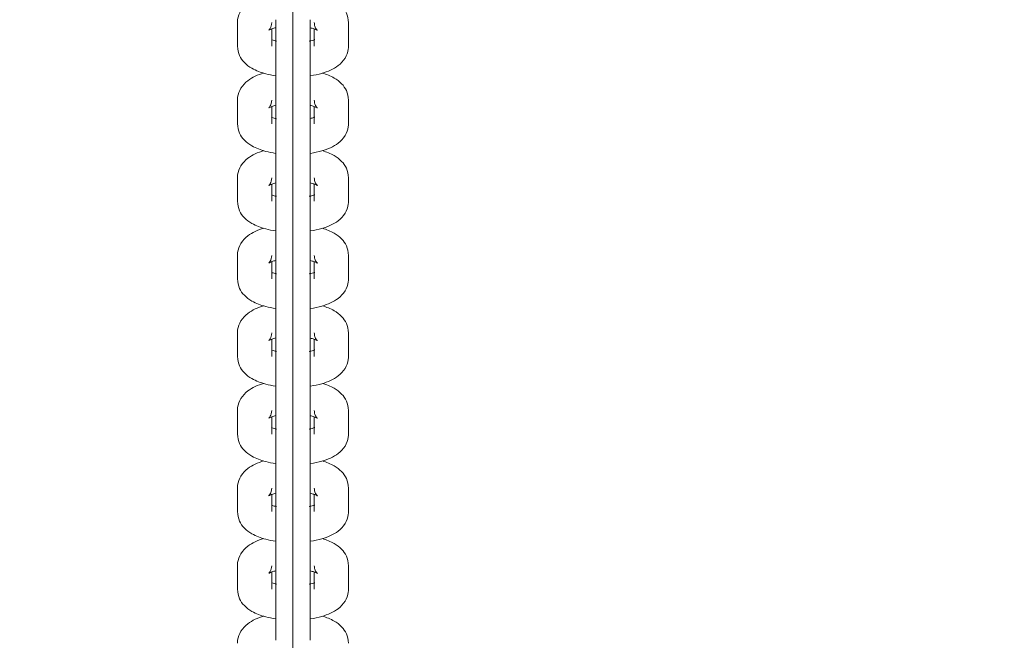
# Model space of a CAD drawing. Units: millimetres. Extents: x 99203 to 147647, y -7722 to 7128.
# Drawn here: x 134840 to 135007, y -523 to -418 of the extents above; entities that cross this region are included whole.
import ezdxf

# ---------------------------------------------------------------- set-up
doc = ezdxf.new("R2010")
doc.units = ezdxf.units.MM
doc.header["$MEASUREMENT"] = 0
doc.layers.add('InterSystem-dimension', color=7, linetype='Continuous')
doc.layers.add('InterSystem-drawing', color=7, linetype='Continuous')
doc.styles.add('GENERATED_STYLE_1', font='txt')
doc.dimstyles.new('GENERATED_STYLE__1', dxfattribs={"dimtxt": 100, "dimasz": 91.78744, "dimexe": 0.18, "dimexo": 100, "dimgap": 0.09, "dimtad": 1, "dimdec": 0, "dimzin": 0, "dimdsep": 46, "dimtxsty": 'GENERATED_STYLE_1', "dimblk": 'ARROWHEAD_5', "dimblk1": 'ARROWHEAD_5', "dimblk2": 'ARROWHEAD_5', "dimcen": 0.09, "dimclrd": 7, "dimclre": 7, "dimclrt": 7, "dimadec": 1, "dimazin": 0, "dimtfac": 1, "dimtdec": 4, "dimtmove": 0, "dimatfit": 3, "dimfxl": 1, "dimtolj": 1, "dimtzin": 0, "dimarcsym": 0})
doc.dimstyles.new('GENERATED_STYLE__2', dxfattribs={"dimtxt": 100, "dimasz": 91.78744, "dimexe": 0.18, "dimexo": 100, "dimgap": 0.09, "dimtad": 1, "dimtih": 1, "dimtoh": 1, "dimdec": 0, "dimzin": 0, "dimdsep": 46, "dimtxsty": 'GENERATED_STYLE_1', "dimblk": 'ARROWHEAD_5', "dimblk1": 'ARROWHEAD_5', "dimblk2": 'ARROWHEAD_5', "dimcen": 0.09, "dimclrd": 7, "dimclre": 7, "dimclrt": 7, "dimadec": 1, "dimazin": 0, "dimtfac": 1, "dimtdec": 4, "dimtmove": 0, "dimatfit": 3, "dimfxl": 1, "dimtolj": 1, "dimtzin": 0, "dimarcsym": 0})

# ---------------------------------------------------------------- blocks, each defined once
blk = doc.blocks.new('*D1')
at = {"layer": 'InterSystem-dimension', "linetype": 'Continuous', "lineweight": 13}
for points in [[(142619.24, 2671.42), (142594.24, 2578.12), (142644.24, 2578.12)], [(142619.24, -4873.89), (142644.24, -4780.59), (142594.24, -4780.59)]]:
    blk.add_hatch(color=7, dxfattribs=at).paths.add_polyline_path(points)
at = {"layer": 'InterSystem-dimension', "color": 7, "linetype": 'Continuous', "lineweight": 13}
for p, q in [((142709.82, 2671.42), (140311.52, 2671.42)), ((142619.24, 2671.42), (142594.24, 2578.12)), ((142619.24, 2671.42), (142644.24, 2578.12)), ((142644.24, 2578.12), (142594.24, 2578.12)), ((142619.24, -4780.59), (142619.24, 2578.12)), ((142619.24, -4873.89), (142594.24, -4780.59)), ((142594.24, -4780.59), (142644.24, -4780.59)), ((142619.24, -4873.89), (142644.24, -4780.59)), ((142709.82, -4873.89), (133975.87, -4873.89))]:
    blk.add_line(p, q, dxfattribs=at)
at = {"layer": 'InterSystem-dimension', "color": 7, "lineweight": 13, "insert": (142599.24, -1253.01), "char_height": 100, "attachment_point": 7, "rotation": 90, "style": 'GENERATED_STYLE_1'}
blk.add_mtext('\\A1;{\\pql;\\fArial|b0|i0|c238|p34;7545}', dxfattribs=at)
blk = doc.blocks.new('ARROWHEAD_5')
at = {"linetype": 'Continuous', "lineweight": 0}
blk.add_hatch(color=0, dxfattribs=at).paths.add_polyline_path([(-1, 0.2679), (0, 0), (-1, -0.2679)])
at = {"color": 0, "linetype": 'Continuous', "lineweight": 0}
blk.add_line((0, 0), (-1, 0), dxfattribs=at)
blk = doc.blocks.new('*D3')
at = {"layer": 'InterSystem-dimension', "linetype": 'Continuous', "lineweight": 13}
for points in [[(143939.24, 4171.42), (143914.24, 4078.12), (143964.24, 4078.12)], [(143939.24, -6873.89), (143964.24, -6780.59), (143914.24, -6780.59)]]:
    blk.add_hatch(color=7, dxfattribs=at).paths.add_polyline_path(points)
at = {"layer": 'InterSystem-dimension', "color": 7, "linetype": 'Continuous', "lineweight": 13}
for p, q in [((144029.82, 4171.42), (140308.67, 4171.42)), ((143939.24, 4171.42), (143914.24, 4078.12)), ((143939.24, 4171.42), (143964.24, 4078.12)), ((143964.24, 4078.12), (143914.24, 4078.12)), ((143939.24, -6780.59), (143939.24, 4078.12)), ((143939.24, -6873.89), (143914.24, -6780.59)), ((143914.24, -6780.59), (143964.24, -6780.59)), ((143939.24, -6873.89), (143964.24, -6780.59)), ((144029.82, -6873.89), (133992.72, -6873.89))]:
    blk.add_line(p, q, dxfattribs=at)
at = {"layer": 'InterSystem-dimension', "color": 7, "lineweight": 13, "insert": (143919.24, -1535.92), "char_height": 100, "attachment_point": 7, "rotation": 90, "style": 'GENERATED_STYLE_1'}
blk.add_mtext('\\A1;{\\pql;\\fArial|b0|i0|c238|p34;11045}', dxfattribs=at)
blk = doc.blocks.new('*D4')
at = {"layer": 'InterSystem-dimension', "linetype": 'Continuous', "lineweight": 13}
for points in [[(131759.67, 5523.9), (131852.97, 5498.9), (131852.97, 5548.9)], [(140231.63, 5523.9), (140138.32, 5548.9), (140138.32, 5498.9)]]:
    blk.add_hatch(color=7, dxfattribs=at).paths.add_polyline_path(points)
at = {"layer": 'InterSystem-dimension', "color": 7, "linetype": 'Continuous', "lineweight": 13}
for p, q in [((131759.67, -1028.59), (131759.67, 5614.48)), ((140231.63, 2803.72), (140231.63, 5614.48)), ((131759.67, 5523.9), (131852.97, 5548.9)), ((131852.97, 5548.9), (131852.97, 5498.9)), ((140231.63, 5523.9), (140138.32, 5548.9)), ((140138.32, 5498.9), (140138.32, 5548.9)), ((131759.67, 5523.9), (131852.97, 5498.9)), ((131852.97, 5523.9), (140138.32, 5523.9)), ((140231.63, 5523.9), (140138.32, 5498.9))]:
    blk.add_line(p, q, dxfattribs=at)
at = {"layer": 'InterSystem-dimension', "color": 7, "lineweight": 13, "insert": (135824.68, 5543.9), "char_height": 100, "attachment_point": 7, "style": 'GENERATED_STYLE_1'}
blk.add_mtext('\\A1;{\\pql;\\fArial|b0|i0|c238|p34;8450 }', dxfattribs=at)
blk = doc.blocks.new('*D5')
at = {"layer": 'InterSystem-dimension', "linetype": 'Continuous', "lineweight": 13}
for points in [[(130259.76, 6204.61), (130353.06, 6179.61), (130353.06, 6229.61)], [(141711.51, 6204.61), (141618.21, 6229.61), (141618.21, 6179.61)]]:
    blk.add_hatch(color=7, dxfattribs=at).paths.add_polyline_path(points)
at = {"layer": 'InterSystem-dimension', "color": 7, "linetype": 'Continuous', "lineweight": 13}
for p, q in [((130259.76, -1020.18), (130259.76, 6295.19)), ((141711.51, 2771.42), (141711.51, 6295.19)), ((130259.76, 6204.61), (130353.06, 6229.61)), ((130353.06, 6229.61), (130353.06, 6179.61)), ((141711.51, 6204.61), (141618.21, 6229.61)), ((141618.21, 6179.61), (141618.21, 6229.61)), ((130259.76, 6204.61), (130353.06, 6179.61)), ((130353.06, 6204.61), (141618.21, 6204.61)), ((141711.51, 6204.61), (141618.21, 6179.61))]:
    blk.add_line(p, q, dxfattribs=at)
at = {"layer": 'InterSystem-dimension', "color": 7, "lineweight": 13, "insert": (135800.95, 6224.61), "char_height": 100, "attachment_point": 7, "style": 'GENERATED_STYLE_1'}
blk.add_mtext('\\A1;{\\pql;\\fArial|b0|i0|c238|p34;11452}', dxfattribs=at)

msp = doc.modelspace()

# ---------------------------------------------------------------- linework, layer by layer
at = {"layer": 'InterSystem-drawing', "color": 7, "linetype": 'Continuous', "lineweight": 13}
for p, q in [((134886.52, -420.84), (134886.52, -412.31)), ((134877.12, -422.61), (134877.12, -418.64)), ((134883.62, -418.14), (134883.62, -422.11)), ((134889.42, -422.11), (134889.42, -418.14)), ((134895.92, -418.64), (134895.92, -420.62)), ((134882.92, -422.61), (134882.92, -419.72)), ((134886.52, -424.81), (134886.52, -420.84)), ((134890.12, -419.71), (134890.12, -420.62)), ((134890.12, -420.62), (134890.12, -422.61)), ((134895.92, -420.62), (134895.92, -422.61)), ((134883.62, -422.11), (134883.62, -422.54)), ((134883.62, -422.54), (134883.62, -431.27)), ((134889.42, -422.54), (134889.42, -422.11)), ((134889.42, -431.27), (134889.42, -422.54)), ((134886.52, -424.81), (134886.52, -425.44)), ((134886.52, -433.97), (134886.52, -425.44)), ((134883.62, -431.27), (134883.62, -435.23)), ((134889.42, -435.23), (134889.42, -431.27)), ((134877.12, -435.74), (134877.12, -431.77)), ((134882.92, -435.74), (134882.92, -432.84)), ((134890.12, -432.84), (134890.12, -433.75)), ((134895.92, -431.77), (134895.92, -433.75)), ((134886.52, -437.94), (134886.52, -433.97)), ((134890.12, -433.75), (134890.12, -435.74)), ((134895.92, -433.75), (134895.92, -435.74)), ((134883.62, -435.23), (134883.62, -435.67)), ((134883.62, -435.67), (134883.62, -444.39)), ((134889.42, -435.67), (134889.42, -435.23)), ((134889.42, -444.39), (134889.42, -435.67)), ((134886.52, -437.94), (134886.52, -438.57)), ((134886.52, -447.1), (134886.52, -438.57)), ((134883.62, -444.39), (134883.62, -448.36)), ((134889.42, -448.36), (134889.42, -444.39)), ((134877.12, -448.86), (134877.12, -444.9)), ((134882.92, -448.86), (134882.92, -445.97)), ((134890.12, -445.97), (134890.12, -446.88)), ((134895.92, -444.9), (134895.92, -446.88)), ((134886.52, -451.07), (134886.52, -447.1)), ((134890.12, -446.88), (134890.12, -448.86)), ((134895.92, -446.88), (134895.92, -448.86)), ((134883.62, -448.36), (134883.62, -448.8)), ((134883.62, -448.8), (134883.62, -457.52)), ((134889.42, -448.8), (134889.42, -448.36)), ((134889.42, -457.52), (134889.42, -448.8)), ((134886.52, -451.07), (134886.52, -451.7)), ((134886.52, -460.23), (134886.52, -451.7)), ((134883.62, -457.52), (134883.62, -461.49)), ((134889.42, -461.49), (134889.42, -457.52)), ((134877.12, -461.99), (134877.12, -458.02)), ((134882.92, -461.99), (134882.92, -459.1)), ((134890.12, -459.09), (134890.12, -460.01)), ((134895.92, -458.02), (134895.92, -460.01)), ((134886.52, -464.19), (134886.52, -460.23)), ((134890.12, -460.01), (134890.12, -461.99)), ((134895.92, -460.01), (134895.92, -461.99)), ((134883.62, -461.49), (134883.62, -461.93)), ((134883.62, -461.93), (134883.62, -470.65)), ((134889.42, -461.93), (134889.42, -461.49)), ((134889.42, -470.65), (134889.42, -461.93)), ((134886.52, -464.19), (134886.52, -464.83)), ((134886.52, -473.36), (134886.52, -464.83)), ((134877.12, -475.12), (134877.12, -471.15)), ((134883.62, -470.65), (134883.62, -474.62)), ((134889.42, -474.62), (134889.42, -470.65)), ((134895.92, -471.15), (134895.92, -473.14)), ((134882.92, -475.12), (134882.92, -472.23)), ((134890.12, -472.22), (134890.12, -473.14)), ((134883.62, -474.62), (134883.62, -475.06)), ((134886.52, -477.32), (134886.52, -473.36)), ((134889.42, -475.06), (134889.42, -474.62)), ((134890.12, -473.14), (134890.12, -475.12)), ((134895.92, -473.14), (134895.92, -475.12)), ((134883.62, -475.06), (134883.62, -483.78)), ((134889.42, -483.78), (134889.42, -475.06)), ((134886.52, -477.32), (134886.52, -477.96)), ((134886.52, -486.48), (134886.52, -477.96)), ((134877.12, -488.25), (134877.12, -484.28)), ((134883.62, -483.78), (134883.62, -487.75)), ((134889.42, -487.75), (134889.42, -483.78)), ((134895.92, -484.28), (134895.92, -486.26)), ((134882.92, -488.25), (134882.92, -485.36)), ((134890.12, -485.35), (134890.12, -486.26)), ((134890.12, -486.26), (134890.12, -488.25)), ((134895.92, -486.26), (134895.92, -488.25)), ((134883.62, -487.75), (134883.62, -488.18)), ((134886.52, -490.45), (134886.52, -486.48)), ((134889.42, -488.18), (134889.42, -487.75)), ((134883.62, -488.18), (134883.62, -496.91)), ((134889.42, -496.91), (134889.42, -488.18)), ((134886.52, -490.45), (134886.52, -491.08)), ((134886.52, -499.61), (134886.52, -491.08)), ((134877.12, -501.38), (134877.12, -497.41)), ((134883.62, -496.91), (134883.62, -500.87)), ((134889.42, -500.87), (134889.42, -496.91)), ((134895.92, -497.41), (134895.92, -499.39)), ((134882.92, -501.38), (134882.92, -498.48)), ((134886.52, -503.58), (134886.52, -499.61)), ((134890.12, -498.48), (134890.12, -499.39)), ((134890.12, -499.39), (134890.12, -501.38)), ((134895.92, -499.39), (134895.92, -501.38)), ((134883.62, -500.87), (134883.62, -501.31)), ((134889.42, -501.31), (134889.42, -500.87)), ((134883.62, -501.31), (134883.62, -510.03)), ((134889.42, -510.03), (134889.42, -501.31)), ((134886.52, -503.58), (134886.52, -504.21)), ((134886.52, -512.74), (134886.52, -504.21)), ((134877.12, -514.5), (134877.12, -510.54)), ((134883.62, -510.03), (134883.62, -514)), ((134889.42, -514), (134889.42, -510.03)), ((134895.92, -510.54), (134895.92, -512.52)), ((134882.92, -514.5), (134882.92, -511.61)), ((134886.52, -516.71), (134886.52, -512.74)), ((134890.12, -511.61), (134890.12, -512.52)), ((134890.12, -512.52), (134890.12, -514.5)), ((134895.92, -512.52), (134895.92, -514.5)), ((134883.62, -514), (134883.62, -514.44)), ((134883.62, -514.44), (134883.62, -523.16)), ((134889.42, -514.44), (134889.42, -514)), ((134889.42, -523.16), (134889.42, -514.44)), ((134886.52, -516.71), (134886.52, -517.34)), ((134886.52, -525.87), (134886.52, -517.34))]:
    msp.add_line(p, q, dxfattribs=at)
for points, knots in [([(134881.6, -414.04), (134880.56, -414.34), (134879.66, -414.74), (134878.88, -415.33), (134878.43, -415.68), (134878.02, -416.09), (134877.7, -416.61), (134877.43, -417.07), (134877.22, -417.6), (134877.16, -418.12), (134877.13, -418.29), (134877.13, -418.45), (134877.12, -418.64)], [0, 0, 0, 0, 1, 1, 1, 2, 2, 2, 3, 3, 3, 4, 4, 4, 4]), ([(134895.92, -418.64), (134895.84, -418.03), (134895.77, -417.51), (134895.56, -417.03), (134895.37, -416.59), (134895.07, -416.19), (134894.74, -415.85), (134894.36, -415.46), (134893.94, -415.15), (134893.47, -414.88), (134892.87, -414.53), (134892.2, -414.26), (134891.46, -414.04)], [0, 0, 0, 0, 1, 1, 1, 2, 2, 2, 3, 3, 3, 4, 4, 4, 4]), ([(134882.44, -419.91), (134882.5, -419.91), (134882.38, -419.92), (134882.43, -419.92), (134882.48, -419.92), (134882.56, -419.85), (134882.69, -419.79), (134882.84, -419.73), (134883.05, -419.66), (134883.29, -419.59), (134883.41, -419.55), (134883.53, -419.52), (134883.67, -419.49)], [0, 0, 0, 0, 1, 1, 1, 2, 2, 2, 3, 3, 3, 4, 4, 4, 4]), ([(134882.92, -418.64), (134882.84, -419.05), (134882.79, -419.38), (134882.67, -419.61), (134882.59, -419.76), (134882.49, -419.86), (134882.44, -419.91)], [0, 0, 0, 0, 1, 1, 1, 2, 2, 2, 2]), ([(134889.45, -419.51), (134889.68, -419.57), (134889.88, -419.62), (134890.05, -419.68), (134890.27, -419.76), (134890.43, -419.83), (134890.53, -419.88), (134890.61, -419.92), (134890.62, -419.94), (134890.64, -419.94), (134890.65, -419.94), (134890.57, -419.89), (134890.49, -419.79), (134890.4, -419.67), (134890.28, -419.47), (134890.21, -419.25), (134890.16, -419.07), (134890.14, -418.88), (134890.12, -418.64)], [0, 0, 0, 0, 1, 1, 1, 2, 2, 2, 3, 3, 3, 4, 4, 4, 5, 5, 5, 6, 6, 6, 6]), ([(134877.12, -422.61), (134877.2, -423.22), (134877.27, -423.74), (134877.48, -424.22), (134877.67, -424.65), (134877.97, -425.05), (134878.29, -425.39), (134878.68, -425.79), (134879.1, -426.1), (134879.57, -426.37), (134880.26, -426.76), (134881.03, -427.06), (134881.9, -427.29), (134882.43, -427.43), (134882.99, -427.55), (134883.57, -427.64)], [0, 0, 0, 0, 1, 1, 1, 2, 2, 2, 3, 3, 3, 4, 4, 4, 5, 5, 5, 5]), ([(134883.73, -421.77), (134883.45, -421.71), (134883.19, -421.64), (134882.98, -421.56), (134882.96, -421.55), (134882.87, -421.53), (134882.9, -421.53)], [0, 0, 0, 0, 1, 1, 1, 2, 2, 2, 2]), ([(134890.19, -421.51), (134890.07, -421.56), (134889.92, -421.61), (134889.75, -421.66), (134889.61, -421.7), (134889.45, -421.74), (134889.28, -421.78)], [0, 0, 0, 0, 1, 1, 1, 2, 2, 2, 2]), ([(134889.47, -427.64), (134890.14, -427.53), (134890.78, -427.4), (134891.38, -427.22), (134892.44, -426.92), (134893.37, -426.52), (134894.16, -425.91), (134894.61, -425.57), (134895.02, -425.15), (134895.33, -424.64), (134895.61, -424.18), (134895.82, -423.64), (134895.88, -423.12), (134895.9, -422.96), (134895.91, -422.8), (134895.92, -422.61)], [0, 0, 0, 0, 1, 1, 1, 2, 2, 2, 3, 3, 3, 4, 4, 4, 5, 5, 5, 5]), ([(134881.6, -427.17), (134880.56, -427.47), (134879.66, -427.87), (134878.88, -428.46), (134878.43, -428.81), (134878.02, -429.22), (134877.7, -429.74), (134877.43, -430.2), (134877.22, -430.73), (134877.16, -431.25), (134877.13, -431.42), (134877.13, -431.58), (134877.12, -431.77)], [0, 0, 0, 0, 1, 1, 1, 2, 2, 2, 3, 3, 3, 4, 4, 4, 4]), ([(134895.92, -431.77), (134895.84, -431.16), (134895.77, -430.64), (134895.56, -430.15), (134895.37, -429.72), (134895.07, -429.32), (134894.74, -428.98), (134894.36, -428.59), (134893.94, -428.28), (134893.47, -428.01), (134892.87, -427.66), (134892.2, -427.39), (134891.46, -427.17)], [0, 0, 0, 0, 1, 1, 1, 2, 2, 2, 3, 3, 3, 4, 4, 4, 4]), ([(134882.44, -433.04), (134882.5, -433.04), (134882.38, -433.05), (134882.43, -433.05), (134882.48, -433.05), (134882.56, -432.98), (134882.69, -432.92), (134882.84, -432.86), (134883.05, -432.79), (134883.29, -432.72), (134883.41, -432.68), (134883.53, -432.65), (134883.67, -432.62)], [0, 0, 0, 0, 1, 1, 1, 2, 2, 2, 3, 3, 3, 4, 4, 4, 4]), ([(134882.92, -431.77), (134882.84, -432.17), (134882.79, -432.51), (134882.67, -432.74), (134882.59, -432.89), (134882.49, -432.99), (134882.44, -433.04)], [0, 0, 0, 0, 1, 1, 1, 2, 2, 2, 2]), ([(134889.45, -432.64), (134889.68, -432.69), (134889.88, -432.75), (134890.05, -432.81), (134890.27, -432.88), (134890.43, -432.96), (134890.53, -433.01), (134890.61, -433.05), (134890.62, -433.07), (134890.64, -433.07), (134890.65, -433.07), (134890.57, -433.02), (134890.49, -432.92), (134890.4, -432.8), (134890.28, -432.6), (134890.21, -432.38), (134890.16, -432.2), (134890.14, -432), (134890.12, -431.77)], [0, 0, 0, 0, 1, 1, 1, 2, 2, 2, 3, 3, 3, 4, 4, 4, 5, 5, 5, 6, 6, 6, 6]), ([(134883.73, -434.9), (134883.45, -434.83), (134883.19, -434.76), (134882.98, -434.69), (134882.96, -434.68), (134882.87, -434.66), (134882.9, -434.66)], [0, 0, 0, 0, 1, 1, 1, 2, 2, 2, 2]), ([(134890.19, -434.64), (134890.07, -434.69), (134889.92, -434.74), (134889.75, -434.79), (134889.66, -434.81), (134889.56, -434.84), (134889.45, -434.87)], [0, 0, 0, 0, 1, 1, 1, 2, 2, 2, 2]), ([(134877.12, -435.74), (134877.2, -436.35), (134877.27, -436.87), (134877.48, -437.35), (134877.67, -437.78), (134877.97, -438.18), (134878.29, -438.52), (134878.68, -438.91), (134879.1, -439.23), (134879.57, -439.49), (134880.26, -439.89), (134881.03, -440.19), (134881.9, -440.42), (134882.43, -440.56), (134882.99, -440.68), (134883.57, -440.76)], [0, 0, 0, 0, 1, 1, 1, 2, 2, 2, 3, 3, 3, 4, 4, 4, 5, 5, 5, 5]), ([(134889.47, -440.76), (134890.14, -440.66), (134890.78, -440.52), (134891.38, -440.35), (134892.44, -440.05), (134893.37, -439.64), (134894.16, -439.04), (134894.61, -438.69), (134895.02, -438.28), (134895.33, -437.76), (134895.61, -437.31), (134895.82, -436.77), (134895.88, -436.25), (134895.9, -436.09), (134895.91, -435.93), (134895.92, -435.74)], [0, 0, 0, 0, 1, 1, 1, 2, 2, 2, 3, 3, 3, 4, 4, 4, 5, 5, 5, 5]), ([(134881.6, -440.3), (134880.56, -440.6), (134879.66, -441), (134878.88, -441.59), (134878.43, -441.94), (134878.02, -442.35), (134877.7, -442.87), (134877.43, -443.32), (134877.22, -443.86), (134877.16, -444.38), (134877.13, -444.54), (134877.13, -444.71), (134877.12, -444.9)], [0, 0, 0, 0, 1, 1, 1, 2, 2, 2, 3, 3, 3, 4, 4, 4, 4]), ([(134895.92, -444.9), (134895.84, -444.28), (134895.77, -443.76), (134895.56, -443.28), (134895.37, -442.85), (134895.07, -442.45), (134894.74, -442.11), (134894.36, -441.72), (134893.94, -441.4), (134893.47, -441.14), (134892.87, -440.79), (134892.2, -440.52), (134891.46, -440.3)], [0, 0, 0, 0, 1, 1, 1, 2, 2, 2, 3, 3, 3, 4, 4, 4, 4]), ([(134882.44, -446.17), (134882.5, -446.17), (134882.38, -446.18), (134882.43, -446.18), (134882.48, -446.18), (134882.56, -446.11), (134882.69, -446.05), (134882.84, -445.99), (134883.05, -445.91), (134883.29, -445.84), (134883.41, -445.81), (134883.53, -445.78), (134883.67, -445.75)], [0, 0, 0, 0, 1, 1, 1, 2, 2, 2, 3, 3, 3, 4, 4, 4, 4]), ([(134882.92, -444.9), (134882.84, -445.3), (134882.79, -445.64), (134882.67, -445.87), (134882.59, -446.02), (134882.49, -446.12), (134882.44, -446.17)], [0, 0, 0, 0, 1, 1, 1, 2, 2, 2, 2]), ([(134889.45, -445.77), (134889.68, -445.82), (134889.88, -445.88), (134890.05, -445.94), (134890.27, -446.01), (134890.43, -446.08), (134890.53, -446.14), (134890.61, -446.18), (134890.62, -446.2), (134890.64, -446.2), (134890.65, -446.2), (134890.57, -446.14), (134890.49, -446.05), (134890.4, -445.93), (134890.28, -445.73), (134890.21, -445.51), (134890.16, -445.33), (134890.14, -445.13), (134890.12, -444.9)], [0, 0, 0, 0, 1, 1, 1, 2, 2, 2, 3, 3, 3, 4, 4, 4, 5, 5, 5, 6, 6, 6, 6]), ([(134883.73, -448.03), (134883.45, -447.96), (134883.19, -447.89), (134882.98, -447.82), (134882.96, -447.81), (134882.87, -447.79), (134882.9, -447.79)], [0, 0, 0, 0, 1, 1, 1, 2, 2, 2, 2]), ([(134890.19, -447.77), (134890.07, -447.82), (134889.92, -447.87), (134889.75, -447.91), (134889.61, -447.96), (134889.45, -448), (134889.28, -448.03)], [0, 0, 0, 0, 1, 1, 1, 2, 2, 2, 2]), ([(134877.12, -448.86), (134877.2, -449.47), (134877.27, -450), (134877.48, -450.48), (134877.67, -450.91), (134877.97, -451.31), (134878.29, -451.65), (134878.68, -452.04), (134879.1, -452.35), (134879.57, -452.62), (134880.26, -453.02), (134881.03, -453.32), (134881.9, -453.55), (134882.43, -453.69), (134882.99, -453.8), (134883.57, -453.89)], [0, 0, 0, 0, 1, 1, 1, 2, 2, 2, 3, 3, 3, 4, 4, 4, 5, 5, 5, 5]), ([(134889.47, -453.89), (134890.14, -453.79), (134890.78, -453.65), (134891.38, -453.48), (134892.44, -453.18), (134893.37, -452.77), (134894.16, -452.17), (134894.61, -451.82), (134895.02, -451.41), (134895.33, -450.89), (134895.61, -450.44), (134895.82, -449.9), (134895.88, -449.38), (134895.9, -449.22), (134895.91, -449.05), (134895.92, -448.86)], [0, 0, 0, 0, 1, 1, 1, 2, 2, 2, 3, 3, 3, 4, 4, 4, 5, 5, 5, 5]), ([(134881.6, -453.42), (134880.56, -453.72), (134879.66, -454.13), (134878.88, -454.72), (134878.43, -455.07), (134878.02, -455.48), (134877.7, -456), (134877.43, -456.45), (134877.22, -456.99), (134877.16, -457.51), (134877.13, -457.67), (134877.13, -457.83), (134877.12, -458.02)], [0, 0, 0, 0, 1, 1, 1, 2, 2, 2, 3, 3, 3, 4, 4, 4, 4]), ([(134895.92, -458.02), (134895.84, -457.41), (134895.77, -456.89), (134895.56, -456.41), (134895.37, -455.98), (134895.07, -455.58), (134894.74, -455.24), (134894.36, -454.84), (134893.94, -454.53), (134893.47, -454.27), (134892.87, -453.92), (134892.2, -453.64), (134891.46, -453.43)], [0, 0, 0, 0, 1, 1, 1, 2, 2, 2, 3, 3, 3, 4, 4, 4, 4]), ([(134882.44, -459.3), (134882.5, -459.3), (134882.38, -459.31), (134882.43, -459.31), (134882.48, -459.31), (134882.56, -459.23), (134882.69, -459.18), (134882.84, -459.11), (134883.05, -459.04), (134883.29, -458.97), (134883.41, -458.94), (134883.53, -458.91), (134883.67, -458.87)], [0, 0, 0, 0, 1, 1, 1, 2, 2, 2, 3, 3, 3, 4, 4, 4, 4]), ([(134882.92, -458.02), (134882.84, -458.43), (134882.79, -458.77), (134882.67, -459), (134882.59, -459.14), (134882.49, -459.25), (134882.44, -459.3)], [0, 0, 0, 0, 1, 1, 1, 2, 2, 2, 2]), ([(134889.45, -458.89), (134889.68, -458.95), (134889.88, -459.01), (134890.05, -459.07), (134890.27, -459.14), (134890.43, -459.21), (134890.53, -459.26), (134890.61, -459.31), (134890.62, -459.33), (134890.64, -459.33), (134890.65, -459.33), (134890.57, -459.27), (134890.49, -459.18), (134890.4, -459.06), (134890.28, -458.86), (134890.21, -458.63), (134890.16, -458.45), (134890.14, -458.26), (134890.12, -458.02)], [0, 0, 0, 0, 1, 1, 1, 2, 2, 2, 3, 3, 3, 4, 4, 4, 5, 5, 5, 6, 6, 6, 6]), ([(134883.73, -461.15), (134883.45, -461.09), (134883.19, -461.02), (134882.98, -460.95), (134882.96, -460.94), (134882.87, -460.92), (134882.9, -460.92)], [0, 0, 0, 0, 1, 1, 1, 2, 2, 2, 2]), ([(134890.19, -460.9), (134890.07, -460.95), (134889.92, -461), (134889.75, -461.04), (134889.61, -461.08), (134889.45, -461.12), (134889.28, -461.16)], [0, 0, 0, 0, 1, 1, 1, 2, 2, 2, 2]), ([(134877.12, -461.99), (134877.2, -462.6), (134877.27, -463.12), (134877.48, -463.61), (134877.67, -464.04), (134877.97, -464.44), (134878.29, -464.78), (134878.68, -465.17), (134879.1, -465.48), (134879.57, -465.75), (134880.26, -466.15), (134881.03, -466.45), (134881.9, -466.67), (134882.43, -466.82), (134882.99, -466.93), (134883.57, -467.02)], [0, 0, 0, 0, 1, 1, 1, 2, 2, 2, 3, 3, 3, 4, 4, 4, 5, 5, 5, 5]), ([(134889.47, -467.02), (134890.14, -466.92), (134890.78, -466.78), (134891.38, -466.61), (134892.44, -466.31), (134893.37, -465.9), (134894.16, -465.3), (134894.61, -464.95), (134895.02, -464.54), (134895.33, -464.02), (134895.61, -463.56), (134895.82, -463.03), (134895.88, -462.51), (134895.9, -462.34), (134895.91, -462.18), (134895.92, -461.99)], [0, 0, 0, 0, 1, 1, 1, 2, 2, 2, 3, 3, 3, 4, 4, 4, 5, 5, 5, 5]), ([(134881.6, -466.55), (134880.56, -466.85), (134879.66, -467.25), (134878.88, -467.85), (134878.43, -468.19), (134878.02, -468.61), (134877.7, -469.12), (134877.43, -469.58), (134877.22, -470.12), (134877.16, -470.64), (134877.13, -470.8), (134877.13, -470.96), (134877.12, -471.15)], [0, 0, 0, 0, 1, 1, 1, 2, 2, 2, 3, 3, 3, 4, 4, 4, 4]), ([(134895.92, -471.15), (134895.84, -470.54), (134895.77, -470.02), (134895.56, -469.54), (134895.37, -469.11), (134895.07, -468.71), (134894.74, -468.37), (134894.36, -467.97), (134893.94, -467.66), (134893.47, -467.39), (134892.87, -467.05), (134892.2, -466.77), (134891.46, -466.56)], [0, 0, 0, 0, 1, 1, 1, 2, 2, 2, 3, 3, 3, 4, 4, 4, 4]), ([(134882.92, -471.15), (134882.84, -471.56), (134882.79, -471.89), (134882.67, -472.13), (134882.59, -472.27), (134882.49, -472.38), (134882.44, -472.42)], [0, 0, 0, 0, 1, 1, 1, 2, 2, 2, 2]), ([(134889.45, -472.02), (134889.68, -472.08), (134889.88, -472.14), (134890.05, -472.2), (134890.27, -472.27), (134890.43, -472.34), (134890.53, -472.39), (134890.61, -472.43), (134890.62, -472.45), (134890.64, -472.45), (134890.65, -472.45), (134890.57, -472.4), (134890.49, -472.3), (134890.4, -472.18), (134890.28, -471.98), (134890.21, -471.76), (134890.16, -471.58), (134890.14, -471.39), (134890.12, -471.15)], [0, 0, 0, 0, 1, 1, 1, 2, 2, 2, 3, 3, 3, 4, 4, 4, 5, 5, 5, 6, 6, 6, 6]), ([(134882.44, -472.42), (134882.5, -472.42), (134882.38, -472.44), (134882.43, -472.44), (134882.48, -472.44), (134882.56, -472.36), (134882.69, -472.31), (134882.84, -472.24), (134883.05, -472.17), (134883.29, -472.1), (134883.41, -472.07), (134883.53, -472.03), (134883.67, -472)], [0, 0, 0, 0, 1, 1, 1, 2, 2, 2, 3, 3, 3, 4, 4, 4, 4]), ([(134883.73, -474.28), (134883.45, -474.22), (134883.19, -474.15), (134882.98, -474.08), (134882.96, -474.07), (134882.87, -474.05), (134882.9, -474.05)], [0, 0, 0, 0, 1, 1, 1, 2, 2, 2, 2]), ([(134890.19, -474.03), (134890.07, -474.07), (134889.92, -474.12), (134889.75, -474.17), (134889.61, -474.21), (134889.45, -474.25), (134889.28, -474.29)], [0, 0, 0, 0, 1, 1, 1, 2, 2, 2, 2]), ([(134877.12, -475.12), (134877.2, -475.73), (134877.27, -476.25), (134877.48, -476.73), (134877.67, -477.16), (134877.97, -477.56), (134878.29, -477.9), (134878.68, -478.3), (134879.1, -478.61), (134879.57, -478.88), (134880.26, -479.28), (134881.03, -479.57), (134881.9, -479.8), (134882.43, -479.94), (134882.99, -480.06), (134883.57, -480.15)], [0, 0, 0, 0, 1, 1, 1, 2, 2, 2, 3, 3, 3, 4, 4, 4, 5, 5, 5, 5]), ([(134889.47, -480.15), (134890.14, -480.05), (134890.78, -479.91), (134891.38, -479.74), (134892.44, -479.43), (134893.37, -479.03), (134894.16, -478.42), (134894.61, -478.08), (134895.02, -477.66), (134895.33, -477.15), (134895.61, -476.69), (134895.82, -476.15), (134895.88, -475.64), (134895.9, -475.47), (134895.91, -475.31), (134895.92, -475.12)], [0, 0, 0, 0, 1, 1, 1, 2, 2, 2, 3, 3, 3, 4, 4, 4, 5, 5, 5, 5]), ([(134881.6, -479.68), (134880.56, -479.98), (134879.66, -480.38), (134878.88, -480.97), (134878.43, -481.32), (134878.02, -481.73), (134877.7, -482.25), (134877.43, -482.71), (134877.22, -483.24), (134877.16, -483.76), (134877.13, -483.93), (134877.13, -484.09), (134877.12, -484.28)], [0, 0, 0, 0, 1, 1, 1, 2, 2, 2, 3, 3, 3, 4, 4, 4, 4]), ([(134895.92, -484.28), (134895.84, -483.67), (134895.77, -483.15), (134895.56, -482.67), (134895.37, -482.23), (134895.07, -481.83), (134894.74, -481.5), (134894.36, -481.1), (134893.94, -480.79), (134893.47, -480.52), (134892.87, -480.17), (134892.2, -479.9), (134891.46, -479.68)], [0, 0, 0, 0, 1, 1, 1, 2, 2, 2, 3, 3, 3, 4, 4, 4, 4]), ([(134882.92, -484.28), (134882.84, -484.69), (134882.79, -485.02), (134882.67, -485.25), (134882.59, -485.4), (134882.49, -485.5), (134882.44, -485.55)], [0, 0, 0, 0, 1, 1, 1, 2, 2, 2, 2]), ([(134889.45, -485.15), (134889.68, -485.21), (134889.88, -485.26), (134890.05, -485.32), (134890.27, -485.4), (134890.43, -485.47), (134890.53, -485.52), (134890.61, -485.56), (134890.62, -485.58), (134890.64, -485.58), (134890.65, -485.58), (134890.57, -485.53), (134890.49, -485.43), (134890.4, -485.31), (134890.28, -485.11), (134890.21, -484.89), (134890.16, -484.71), (134890.14, -484.52), (134890.12, -484.28)], [0, 0, 0, 0, 1, 1, 1, 2, 2, 2, 3, 3, 3, 4, 4, 4, 5, 5, 5, 6, 6, 6, 6]), ([(134882.44, -485.55), (134882.5, -485.55), (134882.38, -485.56), (134882.43, -485.56), (134882.48, -485.56), (134882.56, -485.49), (134882.69, -485.44), (134882.84, -485.37), (134883.05, -485.3), (134883.29, -485.23), (134883.41, -485.19), (134883.53, -485.16), (134883.67, -485.13)], [0, 0, 0, 0, 1, 1, 1, 2, 2, 2, 3, 3, 3, 4, 4, 4, 4]), ([(134883.73, -487.41), (134883.45, -487.35), (134883.19, -487.28), (134882.98, -487.2), (134882.96, -487.19), (134882.87, -487.17), (134882.9, -487.17)], [0, 0, 0, 0, 1, 1, 1, 2, 2, 2, 2]), ([(134890.19, -487.15), (134890.07, -487.2), (134889.92, -487.25), (134889.75, -487.3), (134889.61, -487.34), (134889.45, -487.38), (134889.28, -487.42)], [0, 0, 0, 0, 1, 1, 1, 2, 2, 2, 2]), ([(134877.12, -488.25), (134877.2, -488.86), (134877.27, -489.38), (134877.48, -489.86), (134877.67, -490.29), (134877.97, -490.69), (134878.29, -491.03), (134878.68, -491.43), (134879.1, -491.74), (134879.57, -492.01), (134880.26, -492.4), (134881.03, -492.7), (134881.9, -492.93), (134882.43, -493.07), (134882.99, -493.19), (134883.57, -493.28)], [0, 0, 0, 0, 1, 1, 1, 2, 2, 2, 3, 3, 3, 4, 4, 4, 5, 5, 5, 5]), ([(134889.47, -493.28), (134890.14, -493.17), (134890.78, -493.04), (134891.38, -492.86), (134892.44, -492.56), (134893.37, -492.16), (134894.16, -491.55), (134894.61, -491.21), (134895.02, -490.79), (134895.33, -490.28), (134895.61, -489.82), (134895.82, -489.28), (134895.88, -488.76), (134895.9, -488.6), (134895.91, -488.44), (134895.92, -488.25)], [0, 0, 0, 0, 1, 1, 1, 2, 2, 2, 3, 3, 3, 4, 4, 4, 5, 5, 5, 5]), ([(134881.6, -492.81), (134880.56, -493.11), (134879.66, -493.51), (134878.88, -494.1), (134878.43, -494.45), (134878.02, -494.86), (134877.7, -495.38), (134877.43, -495.84), (134877.22, -496.37), (134877.16, -496.89), (134877.13, -497.06), (134877.13, -497.22), (134877.12, -497.41)], [0, 0, 0, 0, 1, 1, 1, 2, 2, 2, 3, 3, 3, 4, 4, 4, 4]), ([(134895.92, -497.41), (134895.84, -496.8), (134895.77, -496.28), (134895.56, -495.79), (134895.37, -495.36), (134895.07, -494.96), (134894.74, -494.62), (134894.36, -494.23), (134893.94, -493.92), (134893.47, -493.65), (134892.87, -493.3), (134892.2, -493.03), (134891.46, -492.81)], [0, 0, 0, 0, 1, 1, 1, 2, 2, 2, 3, 3, 3, 4, 4, 4, 4]), ([(134882.92, -497.41), (134882.84, -497.81), (134882.79, -498.15), (134882.67, -498.38), (134882.59, -498.53), (134882.49, -498.63), (134882.44, -498.68)], [0, 0, 0, 0, 1, 1, 1, 2, 2, 2, 2]), ([(134889.45, -498.28), (134889.68, -498.33), (134889.88, -498.39), (134890.05, -498.45), (134890.27, -498.52), (134890.43, -498.6), (134890.53, -498.65), (134890.61, -498.69), (134890.62, -498.71), (134890.64, -498.71), (134890.65, -498.71), (134890.57, -498.66), (134890.49, -498.56), (134890.4, -498.44), (134890.28, -498.24), (134890.21, -498.02), (134890.16, -497.84), (134890.14, -497.64), (134890.12, -497.41)], [0, 0, 0, 0, 1, 1, 1, 2, 2, 2, 3, 3, 3, 4, 4, 4, 5, 5, 5, 6, 6, 6, 6]), ([(134882.44, -498.68), (134882.5, -498.68), (134882.38, -498.69), (134882.43, -498.69), (134882.48, -498.69), (134882.56, -498.62), (134882.69, -498.56), (134882.84, -498.5), (134883.05, -498.43), (134883.29, -498.36), (134883.41, -498.32), (134883.53, -498.29), (134883.67, -498.26)], [0, 0, 0, 0, 1, 1, 1, 2, 2, 2, 3, 3, 3, 4, 4, 4, 4]), ([(134883.73, -500.54), (134883.45, -500.47), (134883.19, -500.4), (134882.98, -500.33), (134882.96, -500.32), (134882.87, -500.3), (134882.9, -500.3)], [0, 0, 0, 0, 1, 1, 1, 2, 2, 2, 2]), ([(134890.19, -500.28), (134890.07, -500.33), (134889.92, -500.38), (134889.75, -500.43), (134889.61, -500.47), (134889.45, -500.51), (134889.28, -500.54)], [0, 0, 0, 0, 1, 1, 1, 2, 2, 2, 2]), ([(134877.12, -501.38), (134877.2, -501.99), (134877.27, -502.51), (134877.48, -502.99), (134877.67, -503.42), (134877.97, -503.82), (134878.29, -504.16), (134878.68, -504.55), (134879.1, -504.87), (134879.57, -505.13), (134880.26, -505.53), (134881.03, -505.83), (134881.9, -506.06), (134882.43, -506.2), (134882.99, -506.32), (134883.57, -506.4)], [0, 0, 0, 0, 1, 1, 1, 2, 2, 2, 3, 3, 3, 4, 4, 4, 5, 5, 5, 5]), ([(134889.47, -506.4), (134890.14, -506.3), (134890.78, -506.16), (134891.38, -505.99), (134892.44, -505.69), (134893.37, -505.28), (134894.16, -504.68), (134894.61, -504.33), (134895.02, -503.92), (134895.33, -503.4), (134895.61, -502.95), (134895.82, -502.41), (134895.88, -501.89), (134895.9, -501.73), (134895.91, -501.57), (134895.92, -501.38)], [0, 0, 0, 0, 1, 1, 1, 2, 2, 2, 3, 3, 3, 4, 4, 4, 5, 5, 5, 5]), ([(134881.6, -505.94), (134880.56, -506.24), (134879.66, -506.64), (134878.88, -507.23), (134878.43, -507.58), (134878.02, -507.99), (134877.7, -508.51), (134877.43, -508.96), (134877.22, -509.5), (134877.16, -510.02), (134877.13, -510.18), (134877.13, -510.35), (134877.12, -510.54)], [0, 0, 0, 0, 1, 1, 1, 2, 2, 2, 3, 3, 3, 4, 4, 4, 4]), ([(134895.92, -510.54), (134895.84, -509.92), (134895.77, -509.4), (134895.56, -508.92), (134895.37, -508.49), (134895.07, -508.09), (134894.74, -507.75), (134894.36, -507.36), (134893.94, -507.04), (134893.47, -506.78), (134892.87, -506.43), (134892.2, -506.16), (134891.46, -505.94)], [0, 0, 0, 0, 1, 1, 1, 2, 2, 2, 3, 3, 3, 4, 4, 4, 4]), ([(134882.92, -510.54), (134882.84, -510.94), (134882.79, -511.28), (134882.67, -511.51), (134882.59, -511.66), (134882.49, -511.76), (134882.44, -511.81)], [0, 0, 0, 0, 1, 1, 1, 2, 2, 2, 2]), ([(134889.45, -511.41), (134889.68, -511.46), (134889.88, -511.52), (134890.05, -511.58), (134890.27, -511.65), (134890.43, -511.72), (134890.53, -511.78), (134890.61, -511.82), (134890.62, -511.84), (134890.64, -511.84), (134890.65, -511.84), (134890.57, -511.78), (134890.49, -511.69), (134890.4, -511.57), (134890.28, -511.37), (134890.21, -511.15), (134890.16, -510.97), (134890.14, -510.77), (134890.12, -510.54)], [0, 0, 0, 0, 1, 1, 1, 2, 2, 2, 3, 3, 3, 4, 4, 4, 5, 5, 5, 6, 6, 6, 6]), ([(134882.44, -511.81), (134882.5, -511.81), (134882.38, -511.82), (134882.43, -511.82), (134882.48, -511.82), (134882.56, -511.75), (134882.69, -511.69), (134882.84, -511.63), (134883.05, -511.55), (134883.29, -511.48), (134883.41, -511.45), (134883.53, -511.42), (134883.67, -511.39)], [0, 0, 0, 0, 1, 1, 1, 2, 2, 2, 3, 3, 3, 4, 4, 4, 4]), ([(134877.12, -514.5), (134877.2, -515.11), (134877.27, -515.64), (134877.48, -516.12), (134877.67, -516.55), (134877.97, -516.95), (134878.29, -517.29), (134878.68, -517.68), (134879.1, -517.99), (134879.57, -518.26), (134880.26, -518.66), (134881.03, -518.96), (134881.9, -519.19), (134882.43, -519.33), (134882.99, -519.44), (134883.57, -519.53)], [0, 0, 0, 0, 1, 1, 1, 2, 2, 2, 3, 3, 3, 4, 4, 4, 5, 5, 5, 5]), ([(134883.73, -513.67), (134883.45, -513.6), (134883.19, -513.53), (134882.98, -513.46), (134882.96, -513.45), (134882.87, -513.43), (134882.9, -513.43)], [0, 0, 0, 0, 1, 1, 1, 2, 2, 2, 2]), ([(134890.19, -513.41), (134890.07, -513.46), (134889.92, -513.51), (134889.75, -513.55), (134889.61, -513.6), (134889.45, -513.64), (134889.28, -513.67)], [0, 0, 0, 0, 1, 1, 1, 2, 2, 2, 2]), ([(134889.47, -519.53), (134890.14, -519.43), (134890.78, -519.29), (134891.38, -519.12), (134892.44, -518.82), (134893.37, -518.41), (134894.16, -517.81), (134894.61, -517.46), (134895.02, -517.05), (134895.33, -516.53), (134895.61, -516.08), (134895.82, -515.54), (134895.88, -515.02), (134895.9, -514.86), (134895.91, -514.69), (134895.92, -514.5)], [0, 0, 0, 0, 1, 1, 1, 2, 2, 2, 3, 3, 3, 4, 4, 4, 5, 5, 5, 5]), ([(134881.6, -519.06), (134880.56, -519.36), (134879.66, -519.77), (134878.88, -520.36), (134878.43, -520.71), (134878.02, -521.12), (134877.7, -521.64), (134877.43, -522.09), (134877.22, -522.63), (134877.16, -523.15), (134877.13, -523.31), (134877.13, -523.47), (134877.12, -523.66)], [0, 0, 0, 0, 1, 1, 1, 2, 2, 2, 3, 3, 3, 4, 4, 4, 4]), ([(134895.92, -523.66), (134895.84, -523.05), (134895.77, -522.53), (134895.56, -522.05), (134895.37, -521.62), (134895.07, -521.22), (134894.74, -520.88), (134894.36, -520.48), (134893.94, -520.17), (134893.47, -519.91), (134892.87, -519.56), (134892.2, -519.28), (134891.46, -519.07)], [0, 0, 0, 0, 1, 1, 1, 2, 2, 2, 3, 3, 3, 4, 4, 4, 4])]:
    msp.add_open_spline(points, degree=3, knots=knots, dxfattribs=at)

# ---------------------------------------------------------------- dimensions: what is measured, and where the dimension line sits
at = {"layer": 'InterSystem-dimension', "color": 7, "linetype": 'Continuous', "lineweight": 13}
dim = msp.add_linear_dim(base=(141711.51, 6204.61), p1=(130259.76, -1120.18), p2=(141711.51, 2671.42), dimstyle='GENERATED_STYLE__2', dxfattribs=at)
dim.commit()
dim.dimension.update_dxf_attribs({"geometry": '*D5', "text_midpoint": (135991.54, 6274.61), "dimtype": 160})
dim = msp.add_linear_dim(base=(140231.63, 5523.9), p1=(131759.67, -1128.59), p2=(140231.63, 2703.72), text='8450 ', dimstyle='GENERATED_STYLE__2', dxfattribs=at)
dim.commit()
dim.dimension.update_dxf_attribs({"geometry": '*D4', "text_midpoint": (135996.44, 5593.9), "dimtype": 160})
for base, p1, p2, picture, middle in [((143939.24, 4171.42), (133892.72, -6873.89), (140208.67, 4171.42), '*D3', (143869.24, -1345.33)), ((142619.24, 2671.42), (133875.87, -4873.89), (140211.52, 2671.42), '*D1', (142549.24, -1100.54))]:
    dim = msp.add_linear_dim(base=base, p1=p1, p2=p2, angle=90, dimstyle='GENERATED_STYLE__1', dxfattribs=at)
    dim.commit()
    dim.dimension.update_dxf_attribs({"geometry": picture, "text_midpoint": middle, "dimtype": 160, "text_rotation": 90})

doc.saveas('drawing.dxf')
